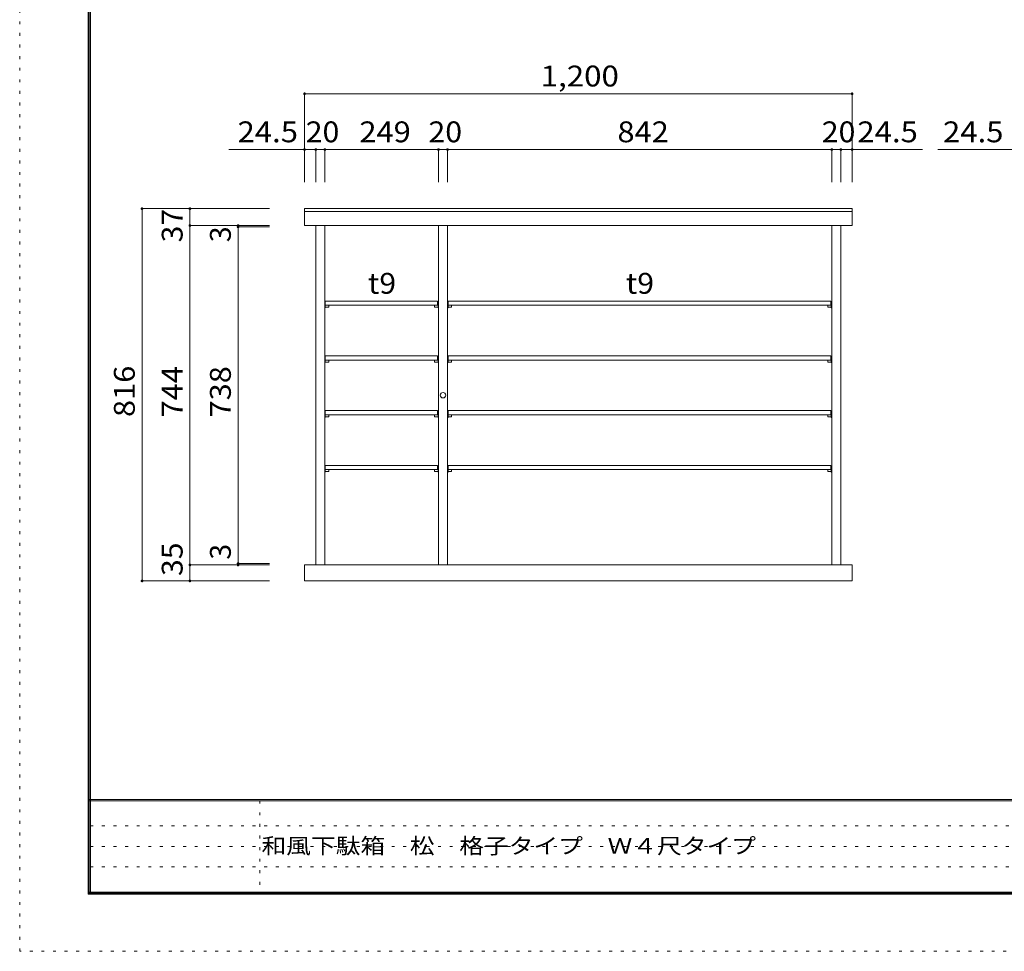
# Model space of a CAD drawing. Units: millimetres. Extents: x -6140 to 6160, y -4455 to 4425.
# Drawn here: x -6140 to -1824, y -4455 to -371 of the extents above; entities that cross this region are included whole.
import ezdxf

# ---------------------------------------------------------------- set-up
doc = ezdxf.new("R2010")
doc.units = ezdxf.units.MM
doc.header["$LTSCALE"] = 30
doc.linetypes.add('JWW_HOJO', pattern=[1.693333, -1.27, 0.423333])
for name, color, linetype in [('2-2', 7, 'Continuous'), ('F-0', 7, 'Continuous'), ('F-1', 7, 'Continuous'), ('F-A', 7, 'Continuous')]:
    doc.layers.add(name, color=color, linetype=linetype)
doc.styles.add('ＭＳ ゴシック', font='msgothic.ttc', dxfattribs={"height": 1})

msp = doc.modelspace()

# ---------------------------------------------------------------- linework, layer by layer
at = {"layer": '2-2', "color": 4, "linetype": 'Continuous', "lineweight": 5}
for p, q in [((-2491.4, -695.5), (-4891.4, -695.5)), ((-4842.4, -940.1), (-5223.3, -940.1)), ((-4842.4, -940.1), (-4802.4, -940.1)), ((-4304.4, -940.1), (-4802.4, -940.1)), ((-4304.4, -940.1), (-4264.4, -940.1)), ((-4264.4, -940.1), (-2580.4, -940.1)), ((-2580.4, -940.1), (-2540.4, -940.1)), ((-2540.4, -940.1), (-2182.8, -940.1)), ((-1758.2, -940.1), (-2115.8, -940.1)), ((-5603.7, -2831.2), (-5603.7, -1199.2)), ((-5394, -1273.2), (-5394, -1199.2)), ((-5394, -1273.2), (-5394, -2761.2)), ((-5182.7, -1273.2), (-5182.7, -1279.2)), ((-5182.7, -1279.2), (-5182.7, -2755.2)), ((-5394, -2761.2), (-5394, -2831.2)), ((-5182.7, -2755.2), (-5182.7, -2761.2))]:
    msp.add_line(p, q, dxfattribs=at)
at = {"layer": '2-2', "color": 7, "linetype": 'Continuous', "lineweight": 9}
for p, q in [((-4891.4, -695.5), (-4891.4, -940.1)), ((-2491.4, -695.5), (-2491.4, -940.1)), ((-4891.4, -940.1), (-4891.4, -1083.7)), ((-4842.4, -940.1), (-4842.4, -1083.7)), ((-4842.4, -940.1), (-4842.4, -1083.7)), ((-4802.4, -940.1), (-4802.4, -1083.7)), ((-4304.4, -940.1), (-4304.4, -1083.7)), ((-4264.4, -940.1), (-4264.4, -1083.7)), ((-2580.4, -940.1), (-2580.4, -1083.7)), ((-2540.4, -940.1), (-2540.4, -1083.7)), ((-2491.4, -940.1), (-2491.4, -1083.7)), ((-5603.7, -1199.2), (-5394, -1199.2)), ((-5394, -1199.2), (-5045.4, -1199.2)), ((-5394, -1273.2), (-5182.7, -1273.2)), ((-5394, -1273.2), (-5045.4, -1273.2)), ((-5182.7, -1273.2), (-5045.4, -1273.2)), ((-5182.7, -1279.2), (-5045.4, -1279.2)), ((-5394, -2761.2), (-5182.7, -2761.2)), ((-5182.7, -2755.2), (-5045.4, -2755.2)), ((-5182.7, -2761.2), (-5045.4, -2761.2)), ((-5603.7, -2831.2), (-5394, -2831.2)), ((-5603.7, -2831.2), (-5394, -2831.2)), ((-5394, -2831.2), (-5045.4, -2831.2))]:
    msp.add_line(p, q, dxfattribs=at)
at = {"layer": '2-2', "color": 7, "linetype": 'Continuous', "lineweight": 0}
for p, q in [((-4891.4, -1273.2), (-4891.4, -1199.2)), ((-4891.4, -1199.2), (-2491.4, -1199.2)), ((-2491.4, -1211.2), (-2491.4, -1199.2)), ((-4891.4, -1211.2), (-2491.4, -1211.2)), ((-2491.4, -1210.2), (-2491.4, -1273.2)), ((-2491.4, -1273.2), (-4891.4, -1273.2)), ((-4842.4, -2761.2), (-4842.4, -1273.2)), ((-4802.4, -2761.2), (-4802.4, -1273.2)), ((-4304.4, -2761.2), (-4304.4, -1273.2)), ((-4264.4, -2761.2), (-4264.4, -1273.2)), ((-2580.4, -1273.2), (-2580.4, -2761.2)), ((-2540.4, -1273.2), (-2540.4, -2761.2)), ((-4802.2, -1620.2), (-4800.6, -1620.2)), ((-4802.2, -1634.2), (-4800.6, -1634.2)), ((-4308.4, -1604.7), (-4800.4, -1604.7)), ((-4800.4, -1604.7), (-4800.4, -1622.7)), ((-4800.4, -1622.7), (-4800.4, -1634)), ((-4308.4, -1622.7), (-4800.4, -1622.7)), ((-4800.4, -1631.7), (-4785.6, -1631.7)), ((-4785.6, -1631.7), (-4785.6, -1622.7)), ((-4785.4, -1622.9), (-4785.6, -1622.7)), ((-4785.4, -1631.5), (-4785.6, -1631.7)), ((-4785.4, -1622.9), (-4785.4, -1631.5)), ((-4321.4, -1622.9), (-4321.2, -1622.7)), ((-4321.4, -1631.5), (-4321.4, -1622.9)), ((-4321.4, -1631.5), (-4321.2, -1631.7)), ((-4321.2, -1622.7), (-4321.2, -1631.7)), ((-4321.2, -1631.7), (-4306.4, -1631.7)), ((-4308.4, -1604.7), (-4308.4, -1622.7)), ((-4308.4, -1622.7), (-4306.4, -1622.7)), ((-4306.4, -1634), (-4306.4, -1620.4)), ((-4306.2, -1620.2), (-4304.6, -1620.2)), ((-4306.2, -1634.2), (-4304.6, -1634.2)), ((-4264.2, -1620.2), (-4262.6, -1620.2)), ((-4264.2, -1634.2), (-4262.6, -1634.2)), ((-4262.4, -1604.7), (-4262.4, -1622.7)), ((-2584.4, -1604.7), (-4262.4, -1604.7)), ((-4262.4, -1622.7), (-4262.4, -1634)), ((-2584.4, -1622.7), (-4262.4, -1622.7)), ((-4262.4, -1631.7), (-4247.6, -1631.7)), ((-4247.6, -1631.7), (-4247.6, -1622.7)), ((-4247.4, -1622.9), (-4247.6, -1622.7)), ((-4247.4, -1631.5), (-4247.6, -1631.7)), ((-4247.4, -1622.9), (-4247.4, -1631.5)), ((-2597.4, -1622.9), (-2597.2, -1622.7)), ((-2597.4, -1631.5), (-2597.4, -1622.9)), ((-2597.4, -1631.5), (-2597.2, -1631.7)), ((-2597.2, -1622.7), (-2597.2, -1631.7)), ((-2582.4, -1631.7), (-2597.2, -1631.7)), ((-2584.4, -1604.7), (-2584.4, -1622.7)), ((-2582.4, -1622.7), (-2584.4, -1622.7)), ((-2582.4, -1634), (-2582.4, -1620.4)), ((-2580.6, -1620.2), (-2582.2, -1620.2)), ((-2580.6, -1634.2), (-2582.2, -1634.2)), ((-4308.4, -1844.7), (-4800.4, -1844.7)), ((-4800.4, -1844.7), (-4800.4, -1862.7)), ((-4308.4, -1844.7), (-4308.4, -1862.7)), ((-4262.4, -1844.7), (-4262.4, -1862.7)), ((-2584.4, -1844.7), (-4262.4, -1844.7)), ((-2584.4, -1844.7), (-2584.4, -1862.7)), ((-4802.2, -1860.2), (-4800.6, -1860.2)), ((-4802.2, -1874.2), (-4800.6, -1874.2)), ((-4800.4, -1862.7), (-4800.4, -1874)), ((-4308.4, -1862.7), (-4800.4, -1862.7)), ((-4800.4, -1871.7), (-4785.6, -1871.7)), ((-4785.6, -1871.7), (-4785.6, -1862.7)), ((-4785.4, -1862.9), (-4785.6, -1862.7)), ((-4785.4, -1871.5), (-4785.6, -1871.7)), ((-4785.4, -1862.9), (-4785.4, -1871.5)), ((-4321.4, -1862.9), (-4321.2, -1862.7)), ((-4321.4, -1871.5), (-4321.4, -1862.9)), ((-4321.4, -1871.5), (-4321.2, -1871.7)), ((-4321.2, -1862.7), (-4321.2, -1871.7)), ((-4321.2, -1871.7), (-4306.4, -1871.7)), ((-4308.4, -1862.7), (-4306.4, -1862.7)), ((-4306.4, -1874), (-4306.4, -1860.4)), ((-4306.2, -1860.2), (-4304.6, -1860.2)), ((-4306.2, -1874.2), (-4304.6, -1874.2)), ((-4264.2, -1860.2), (-4262.6, -1860.2)), ((-4264.2, -1874.2), (-4262.6, -1874.2)), ((-4262.4, -1862.7), (-4262.4, -1874)), ((-2584.4, -1862.7), (-4262.4, -1862.7)), ((-4262.4, -1871.7), (-4247.6, -1871.7)), ((-4247.6, -1871.7), (-4247.6, -1862.7)), ((-4247.4, -1862.9), (-4247.6, -1862.7)), ((-4247.4, -1871.5), (-4247.6, -1871.7)), ((-4247.4, -1862.9), (-4247.4, -1871.5)), ((-2597.4, -1862.9), (-2597.2, -1862.7)), ((-2597.4, -1871.5), (-2597.4, -1862.9)), ((-2597.4, -1871.5), (-2597.2, -1871.7)), ((-2597.2, -1862.7), (-2597.2, -1871.7)), ((-2597.2, -1871.7), (-2582.4, -1871.7)), ((-2584.4, -1862.7), (-2582.4, -1862.7)), ((-2582.4, -1874), (-2582.4, -1860.4)), ((-2582.2, -1860.2), (-2580.6, -1860.2)), ((-2582.2, -1874.2), (-2580.6, -1874.2)), ((-4802.2, -2100.2), (-4800.6, -2100.2)), ((-4802.2, -2114.2), (-4800.6, -2114.2)), ((-4308.4, -2084.7), (-4800.4, -2084.7)), ((-4800.4, -2084.7), (-4800.4, -2102.7)), ((-4800.4, -2102.7), (-4800.4, -2114)), ((-4308.4, -2102.7), (-4800.4, -2102.7)), ((-4800.4, -2111.7), (-4785.6, -2111.7)), ((-4785.6, -2111.7), (-4785.6, -2102.7)), ((-4785.4, -2102.9), (-4785.6, -2102.7)), ((-4785.4, -2111.5), (-4785.6, -2111.7)), ((-4785.4, -2102.9), (-4785.4, -2111.5)), ((-4321.4, -2102.9), (-4321.2, -2102.7)), ((-4321.4, -2111.5), (-4321.4, -2102.9)), ((-4321.4, -2111.5), (-4321.2, -2111.7)), ((-4321.2, -2102.7), (-4321.2, -2111.7)), ((-4321.2, -2111.7), (-4306.4, -2111.7)), ((-4308.4, -2084.7), (-4308.4, -2102.7)), ((-4308.4, -2102.7), (-4306.4, -2102.7)), ((-4306.4, -2114), (-4306.4, -2100.4)), ((-4306.2, -2100.2), (-4304.6, -2100.2)), ((-4306.2, -2114.2), (-4304.6, -2114.2)), ((-4264.2, -2100.2), (-4262.6, -2100.2)), ((-4264.2, -2114.2), (-4262.6, -2114.2)), ((-4262.4, -2084.7), (-4262.4, -2102.7)), ((-2584.4, -2084.7), (-4262.4, -2084.7)), ((-4262.4, -2102.7), (-4262.4, -2114)), ((-2584.4, -2102.7), (-4262.4, -2102.7)), ((-4262.4, -2111.7), (-4247.6, -2111.7)), ((-4247.6, -2111.7), (-4247.6, -2102.7)), ((-4247.4, -2102.9), (-4247.6, -2102.7)), ((-4247.4, -2111.5), (-4247.6, -2111.7)), ((-4247.4, -2102.9), (-4247.4, -2111.5)), ((-2597.4, -2102.9), (-2597.2, -2102.7)), ((-2597.4, -2111.5), (-2597.4, -2102.9)), ((-2597.4, -2111.5), (-2597.2, -2111.7)), ((-2597.2, -2102.7), (-2597.2, -2111.7)), ((-2597.2, -2111.7), (-2582.4, -2111.7)), ((-2584.4, -2084.7), (-2584.4, -2102.7)), ((-2584.4, -2102.7), (-2582.4, -2102.7)), ((-2582.4, -2114), (-2582.4, -2100.4)), ((-2582.2, -2100.2), (-2580.6, -2100.2)), ((-2582.2, -2114.2), (-2580.6, -2114.2)), ((-4308.4, -2324.7), (-4800.4, -2324.7)), ((-4800.4, -2324.7), (-4800.4, -2342.7)), ((-4308.4, -2324.7), (-4308.4, -2342.7)), ((-4262.4, -2324.7), (-4262.4, -2342.7)), ((-2584.4, -2324.7), (-4262.4, -2324.7)), ((-2584.4, -2324.7), (-2584.4, -2342.7)), ((-4802.2, -2340.2), (-4800.6, -2340.2)), ((-4802.2, -2354.2), (-4800.6, -2354.2)), ((-4800.4, -2342.7), (-4800.4, -2354)), ((-4308.4, -2342.7), (-4800.4, -2342.7)), ((-4800.4, -2351.7), (-4785.6, -2351.7)), ((-4785.6, -2351.7), (-4785.6, -2342.7)), ((-4785.4, -2342.9), (-4785.6, -2342.7)), ((-4785.4, -2351.5), (-4785.6, -2351.7)), ((-4785.4, -2342.9), (-4785.4, -2351.5)), ((-4321.4, -2342.9), (-4321.2, -2342.7)), ((-4321.4, -2351.5), (-4321.4, -2342.9)), ((-4321.4, -2351.5), (-4321.2, -2351.7)), ((-4321.2, -2342.7), (-4321.2, -2351.7)), ((-4321.2, -2351.7), (-4306.4, -2351.7)), ((-4308.4, -2342.7), (-4306.4, -2342.7)), ((-4306.4, -2354), (-4306.4, -2340.4)), ((-4306.2, -2340.2), (-4304.6, -2340.2)), ((-4306.2, -2354.2), (-4304.6, -2354.2)), ((-4264.2, -2340.2), (-4262.6, -2340.2)), ((-4264.2, -2354.2), (-4262.6, -2354.2)), ((-4262.4, -2342.7), (-4262.4, -2354)), ((-2584.4, -2342.7), (-4262.4, -2342.7)), ((-4262.4, -2351.7), (-4247.6, -2351.7)), ((-4247.6, -2351.7), (-4247.6, -2342.7)), ((-4247.4, -2342.9), (-4247.6, -2342.7)), ((-4247.4, -2351.5), (-4247.6, -2351.7)), ((-4247.4, -2342.9), (-4247.4, -2351.5)), ((-2597.4, -2342.9), (-2597.2, -2342.7)), ((-2597.4, -2351.5), (-2597.4, -2342.9)), ((-2597.4, -2351.5), (-2597.2, -2351.7)), ((-2597.2, -2342.7), (-2597.2, -2351.7)), ((-2597.2, -2351.7), (-2582.4, -2351.7)), ((-2584.4, -2342.7), (-2582.4, -2342.7)), ((-2582.4, -2354), (-2582.4, -2340.4)), ((-2582.2, -2340.2), (-2580.6, -2340.2)), ((-2582.2, -2354.2), (-2580.6, -2354.2)), ((-4891.4, -2761.2), (-4891.4, -2831.2)), ((-2491.4, -2761.2), (-4891.4, -2761.2)), ((-2491.4, -2761.2), (-2491.4, -2831.2)), ((-2491.4, -2831.2), (-4891.4, -2831.2))]:
    msp.add_line(p, q, dxfattribs=at)
at = {"layer": '2-2', "color": 4, "linetype": 'Continuous', "lineweight": 5, "const_width": 6}
for points in [[(-4888.4, -695.5, 0.414214), (-4891.4, -692.5, 0.414214), (-4894.4, -695.5, 0.414214), (-4891.4, -698.5, 0.414214)], [(-2488.4, -695.5, 0.414214), (-2491.4, -692.5, 0.414214), (-2494.4, -695.5, 0.414214), (-2491.4, -698.5, 0.414214)], [(-4888.4, -940.1, 0.414214), (-4891.4, -937.1, 0.414214), (-4894.4, -940.1, 0.414214), (-4891.4, -943.1, 0.414214)], [(-4888.4, -940.1, 0.414214), (-4891.4, -937.1, 0.414214), (-4894.4, -940.1, 0.414214), (-4891.4, -943.1, 0.414214)], [(-4839.4, -940.1, 0.414214), (-4842.4, -937.1, 0.414214), (-4845.4, -940.1, 0.414214), (-4842.4, -943.1, 0.414214)], [(-4839.4, -940.1, 0.414214), (-4842.4, -937.1, 0.414214), (-4845.4, -940.1, 0.414214), (-4842.4, -943.1, 0.414214)], [(-4839.4, -940.1, 0.414214), (-4842.4, -937.1, 0.414214), (-4845.4, -940.1, 0.414214), (-4842.4, -943.1, 0.414214)], [(-4799.4, -940.1, 0.414214), (-4802.4, -937.1, 0.414214), (-4805.4, -940.1, 0.414214), (-4802.4, -943.1, 0.414214)], [(-4301.4, -940.1, 0.414214), (-4304.4, -937.1, 0.414214), (-4307.4, -940.1, 0.414214), (-4304.4, -943.1, 0.414214)], [(-4261.4, -940.1, 0.414214), (-4264.4, -937.1, 0.414214), (-4267.4, -940.1, 0.414214), (-4264.4, -943.1, 0.414214)], [(-4261.4, -940.1, 0.414214), (-4264.4, -937.1, 0.414214), (-4267.4, -940.1, 0.414214), (-4264.4, -943.1, 0.414214)], [(-2577.4, -940.1, 0.414214), (-2580.4, -937.1, 0.414214), (-2583.4, -940.1, 0.414214), (-2580.4, -943.1, 0.414214)], [(-2577.4, -940.1, 0.414214), (-2580.4, -937.1, 0.414214), (-2583.4, -940.1, 0.414214), (-2580.4, -943.1, 0.414214)], [(-2537.4, -940.1, 0.414214), (-2540.4, -937.1, 0.414214), (-2543.4, -940.1, 0.414214), (-2540.4, -943.1, 0.414214)], [(-2537.4, -940.1, 0.414214), (-2540.4, -937.1, 0.414214), (-2543.4, -940.1, 0.414214), (-2540.4, -943.1, 0.414214)], [(-2488.4, -940.1, 0.414214), (-2491.4, -937.1, 0.414214), (-2494.4, -940.1, 0.414214), (-2491.4, -943.1, 0.414214)], [(-2488.4, -940.1, 0.414214), (-2491.4, -937.1, 0.414214), (-2494.4, -940.1, 0.414214), (-2491.4, -943.1, 0.414214)], [(-5600.7, -1199.2, 0.414214), (-5603.7, -1196.2, 0.414214), (-5606.7, -1199.2, 0.414214), (-5603.7, -1202.2, 0.414214)], [(-5391, -1199.2, 0.414214), (-5394, -1196.2, 0.414214), (-5397, -1199.2, 0.414214), (-5394, -1202.2, 0.414214)], [(-5391, -1273.2, 0.414214), (-5394, -1270.2, 0.414214), (-5397, -1273.2, 0.414214), (-5394, -1276.2, 0.414214)], [(-5391, -1273.2, 0.414214), (-5394, -1270.2, 0.414214), (-5397, -1273.2, 0.414214), (-5394, -1276.2, 0.414214)], [(-5179.7, -1273.2, 0.414214), (-5182.7, -1270.2, 0.414214), (-5185.7, -1273.2, 0.414214), (-5182.7, -1276.2, 0.414214)], [(-5179.7, -1279.2, 0.414214), (-5182.7, -1276.2, 0.414214), (-5185.7, -1279.2, 0.414214), (-5182.7, -1282.2, 0.414214)], [(-5391, -2761.2, 0.414214), (-5394, -2758.2, 0.414214), (-5397, -2761.2, 0.414214), (-5394, -2764.2, 0.414214)], [(-5179.7, -2755.2, 0.414214), (-5182.7, -2752.2, 0.414214), (-5185.7, -2755.2, 0.414214), (-5182.7, -2758.2, 0.414214)], [(-5179.7, -2761.2, 0.414214), (-5182.7, -2758.2, 0.414214), (-5185.7, -2761.2, 0.414214), (-5182.7, -2764.2, 0.414214)], [(-5600.7, -2831.2, 0.414214), (-5603.7, -2828.2, 0.414214), (-5606.7, -2831.2, 0.414214), (-5603.7, -2834.2, 0.414214)], [(-5600.7, -2831.2, 0.414214), (-5603.7, -2828.2, 0.414214), (-5606.7, -2831.2, 0.414214), (-5603.7, -2834.2, 0.414214)], [(-5391, -2831.2, 0.414214), (-5394, -2828.2, 0.414214), (-5397, -2831.2, 0.414214), (-5394, -2834.2, 0.414214)]]:
    msp.add_lwpolyline(points, format="xyb", close=True, dxfattribs=at)
at = {"layer": '2-2', "color": 7, "linetype": 'Continuous', "lineweight": 0}
msp.add_circle((-4284.4, -2017.2), 12, dxfattribs=at)
for centre, start, end in [((-4802.2, -1620.4), 90, 180), ((-4802.2, -1634), 180, 270), ((-4800.6, -1620.4), 0, 90), ((-4800.6, -1634), 270, 0), ((-4306.2, -1620.4), 90, 180), ((-4306.2, -1634), 180, 270), ((-4304.6, -1620.4), 0, 90), ((-4304.6, -1634), 270, 0), ((-4264.2, -1620.4), 90, 180), ((-4264.2, -1634), 180, 270), ((-4262.6, -1620.4), 0, 90), ((-4262.6, -1634), 270, 0), ((-2582.2, -1620.4), 90, 180), ((-2582.2, -1634), 180, 270), ((-2580.6, -1620.4), 0, 90), ((-2580.6, -1634), 270, 0), ((-4802.2, -1860.4), 90, 180), ((-4802.2, -1874), 180, 270), ((-4800.6, -1860.4), 0, 90), ((-4800.6, -1874), 270, 0), ((-4306.2, -1860.4), 90, 180), ((-4306.2, -1874), 180, 270), ((-4304.6, -1860.4), 0, 90), ((-4304.6, -1874), 270, 0), ((-4264.2, -1860.4), 90, 180), ((-4264.2, -1874), 180, 270), ((-4262.6, -1860.4), 0, 90), ((-4262.6, -1874), 270, 0), ((-2582.2, -1860.4), 90, 180), ((-2582.2, -1874), 180, 270), ((-2580.6, -1860.4), 0, 90), ((-2580.6, -1874), 270, 0), ((-4802.2, -2100.4), 90, 180), ((-4802.2, -2114), 180, 270), ((-4800.6, -2100.4), 0, 90), ((-4800.6, -2114), 270, 0), ((-4306.2, -2100.4), 90, 180), ((-4306.2, -2114), 180, 270), ((-4304.6, -2100.4), 0, 90), ((-4304.6, -2114), 270, 0), ((-4264.2, -2100.4), 90, 180), ((-4264.2, -2114), 180, 270), ((-4262.6, -2100.4), 0, 90), ((-4262.6, -2114), 270, 0), ((-2582.2, -2100.4), 90, 180), ((-2582.2, -2114), 180, 270), ((-2580.6, -2100.4), 0, 90), ((-2580.6, -2114), 270, 0), ((-4802.2, -2340.4), 90, 180), ((-4802.2, -2354), 180, 270), ((-4800.6, -2340.4), 0, 90), ((-4800.6, -2354), 270, 0), ((-4306.2, -2340.4), 90, 180), ((-4306.2, -2354), 180, 270), ((-4304.6, -2340.4), 0, 90), ((-4304.6, -2354), 270, 0), ((-4264.2, -2340.4), 90, 180), ((-4264.2, -2354), 180, 270), ((-4262.6, -2340.4), 0, 90), ((-4262.6, -2354), 270, 0), ((-2582.2, -2340.4), 90, 180), ((-2582.2, -2354), 180, 270), ((-2580.6, -2340.4), 0, 90), ((-2580.6, -2354), 270, 0)]:
    msp.add_arc(centre, 0.2, start, end, dxfattribs=at)
at = {"layer": 'F-0', "color": 4, "linetype": 'JWW_HOJO', "lineweight": 5}
for p, q in [((-6140.1, -4455), (-6140.1, 4425)), ((6159.9, -4455), (-6140.1, -4455))]:
    msp.add_line(p, q, dxfattribs=at)
at = {"layer": 'F-0', "color": 7, "linetype": 'JWW_HOJO', "lineweight": 9}
for p, q in [((-5087.6, -3795), (-5087.6, -4205)), ((-5830.1, -3905), (9.9, -3905)), ((-5830.1, -3995), (9.9, -3995)), ((-5830.1, -4085), (9.9, -4085))]:
    msp.add_line(p, q, dxfattribs=at)
at = {"layer": 'F-1', "color": 200, "linetype": 'Continuous', "lineweight": 20}
for p, q in [((-5840.1, 4175), (-5840.1, -4205)), ((-5835.1, 4175), (-5835.1, -4205)), ((-5830.1, 4175), (-5830.1, -4205)), ((5859.9, -3790), (-5840.1, -3790)), ((5859.9, -3795), (-5840.1, -3795)), ((5859.9, -4195), (-5840.1, -4195)), ((5859.9, -4200), (-5840.1, -4200)), ((5859.9, -4205), (-5840.1, -4205))]:
    msp.add_line(p, q, dxfattribs=at)

# ---------------------------------------------------------------- texts
at = {"layer": '2-2', "color": 7, "linetype": 'Continuous', "lineweight": 211, "style": 'ＭＳ ゴシック'}
for s, width, p in [('1,200', 1.1, (-3856.4, -663.6)), ('24.5', 1.09375, (-5185.2, -908.2)), ('20', 1.0625, (-4886.1, -908.2)), ('249', 1.083333, (-4650.9, -908.2)), ('20', 1.0625, (-4348.1, -908.2)), ('842', 1.083333, (-3519.9, -908.2)), ('20', 1.0625, (-2624.1, -908.2)), ('24.5', 1.09375, (-2468.2, -908.2)), ('24.5', 1.09375, (-2092.9, -908.2))]:
    msp.add_text(s, height=91.44, dxfattribs=dict(at, width=width)).set_placement(p)
for s, width, p in [('37', 1.0625, (-5425.9, -1347.2)), ('816', 1.083333, (-5635.6, -2112.7)), ('744', 1.083333, (-5425.9, -2114.7)), ('738', 1.083333, (-5214.6, -2114.7)), ('35', 1.0625, (-5425.9, -2809.7))]:
    msp.add_text(s, height=91.44, rotation=90, dxfattribs=dict(at, width=width)).set_placement(p)
for p in [(-5214.6, -1346.2), (-5214.6, -2738)]:
    msp.add_text('3', height=91.4, rotation=90, dxfattribs=at).set_placement(p)
at = {"layer": '2-2', "color": 7, "linetype": 'Continuous', "lineweight": 9, "style": 'ＭＳ ゴシック', "width": 1.0625}
for p in [(-4613.6, -1572.3), (-3483.1, -1572.3)]:
    msp.add_text('t9', height=91.44, dxfattribs=at).set_placement(p)
at = {"layer": 'F-A', "color": 7, "linetype": 'Continuous', "lineweight": 0, "style": 'ＭＳ ゴシック', "width": 1.158333}
msp.add_text('和風下駄箱\u3000松\u3000格子タイプ\u3000Ｗ４尺タイプ', height=68.58, dxfattribs=at).set_placement((-5080.1, -4027.3))

doc.saveas('drawing.dxf')
